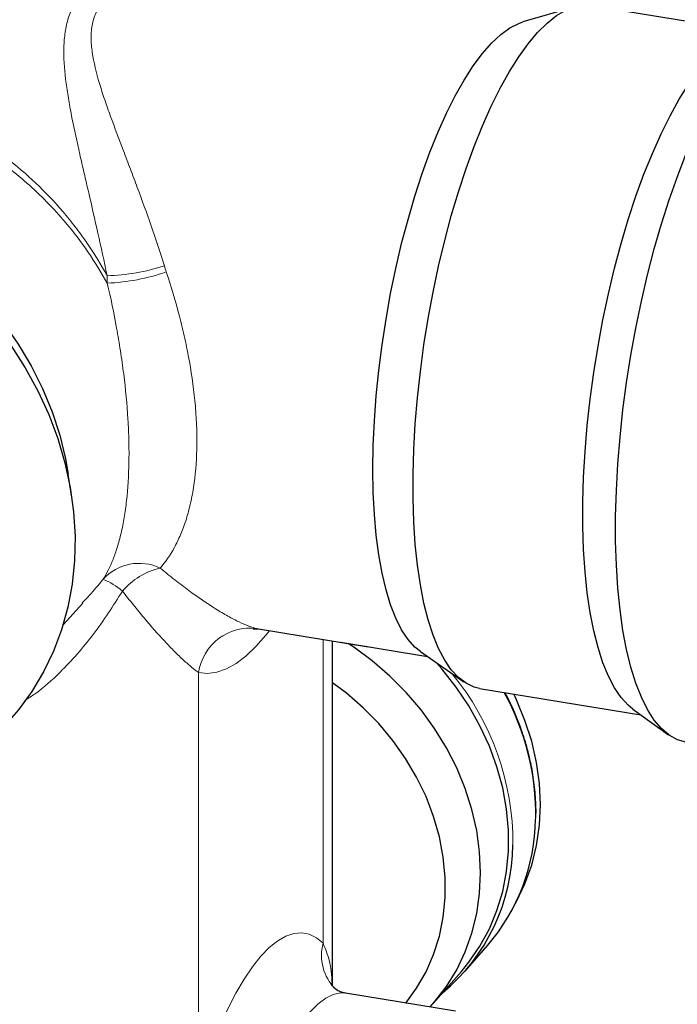
# Model space of a CAD drawing. Units: millimetres. Extents: x 18 to 203, y 7 to 287.
# Drawn here: x 170 to 181, y 215 to 232 of the extents above; entities that cross this region are included whole.
import ezdxf

# ---------------------------------------------------------------- set-up
doc = ezdxf.new("R2010")
doc.units = ezdxf.units.MM
doc.linetypes.add('SLD-Solid', pattern=[0])

msp = doc.modelspace()

# ---------------------------------------------------------------- linework, layer by layer
at = {"color": 7, "linetype": 'SLD-Solid', "lineweight": 30}
for p, q in [((179.1562, 232.4947), (178.2906, 232.2401)), ((182.1961, 232.0684), (179.4481, 232.516)), ((170.5959, 224.1692), (170.5411, 224.5298)), ((170.4511, 221.9608), (170.7881, 222.3326)), ((173.7809, 221.894), (175.6517, 221.5892)), ((175.0454, 215.8082), (175.0454, 221.688)), ((175.184, 221.6654), (176.6626, 221.4246)), ((176.5425, 221.5083), (177.2825, 220.9922)), ((177.5526, 220.8794), (180.3006, 220.4318)), ((180.1668, 220.5285), (180.7737, 220.0895)), ((177.3058, 216.0606), (177.6911, 216.5)), ((176.7628, 215.5097), (177.2424, 216.0566)), ((177.1389, 215.3786), (175.268, 215.6834))]:
    msp.add_line(p, q, dxfattribs=at)
at = {"color": 19, "linetype": 'SLD-Solid', "lineweight": 0}
for p, q in [((173.7537, 221.8991), (173.7809, 221.894)), ((174.8839, 216.5346), (174.8839, 221.7143)), ((172.7626, 214.1158), (172.7626, 221.1488))]:
    msp.add_line(p, q, dxfattribs=at)
at = {"color": 7, "linetype": 'SLD-Solid', "lineweight": 30, "flags": 128}
for points in [[(177.5526, 220.8794), (177.4583, 220.9027), (177.3215, 220.9667), (177.1919, 221.0653), (177.0701, 221.1976), (176.9569, 221.3631), (176.853, 221.5607), (176.759, 221.7891), (176.6755, 222.0471), (176.603, 222.333), (176.5419, 222.6452), (176.4925, 222.9818), (176.4552, 223.3407), (176.4303, 223.7198), (176.4177, 224.1168), (176.4177, 224.5293), (176.4303, 224.9549), (176.4552, 225.3909), (176.4925, 225.8348), (176.5419, 226.2839), (176.603, 226.7355), (176.6755, 227.1869), (176.759, 227.6353), (176.853, 228.0781), (176.9569, 228.5126), (177.0701, 228.9361), (177.1919, 229.3462), (177.3215, 229.7404), (177.4583, 230.1163), (177.6013, 230.4716), (177.7497, 230.8042), (177.9026, 231.1121), (178.0591, 231.3935), (178.2183, 231.6466), (178.3792, 231.87), (178.5408, 232.0622), (178.7021, 232.2222), (178.8623, 232.349), (179.0202, 232.4418), (179.1751, 232.5), (179.3259, 232.5234), (179.4481, 232.516)], [(176.5425, 221.5083), (176.4489, 221.5849), (176.3317, 221.7163), (176.2232, 221.8808), (176.1242, 222.0775), (176.0352, 222.305), (175.9569, 222.5619), (175.8898, 222.8464), (175.8342, 223.1568), (175.7907, 223.491), (175.7594, 223.8469), (175.7405, 224.2222), (175.7342, 224.6143), (175.7405, 225.0209), (175.7594, 225.4392), (175.7907, 225.8665), (175.8342, 226.3001), (175.8898, 226.7371), (175.9569, 227.1747), (176.0352, 227.6101), (176.1242, 228.0405), (176.2232, 228.463), (176.3317, 228.875), (176.4489, 229.2737), (176.5741, 229.6565), (176.7064, 230.021), (176.8451, 230.3649), (176.9892, 230.6858), (177.1377, 230.9817), (177.2898, 231.2508), (177.4443, 231.4911), (177.6004, 231.7013), (177.757, 231.8798), (177.9131, 232.0256), (178.0677, 232.1378), (178.2197, 232.2155), (178.2906, 232.2401)], [(181.0712, 219.9618), (181.0691, 219.9621), (180.9236, 220.0044), (180.7847, 220.0817), (180.6531, 220.1936), (180.5297, 220.3394), (180.4151, 220.5183), (180.3101, 220.7292), (180.2151, 220.971), (180.1308, 221.2423), (180.0576, 221.5414), (179.9959, 221.8668), (179.9462, 222.2165), (179.9086, 222.5886), (179.8834, 222.9808), (179.8708, 223.391), (179.8708, 223.8168), (179.8834, 224.2558), (179.9086, 224.7055), (179.9462, 225.1632), (179.9959, 225.6263), (180.0576, 226.0923), (180.1308, 226.5584), (180.2151, 227.022), (180.3101, 227.4803), (180.4151, 227.9309), (180.5297, 228.3711), (180.6531, 228.7983), (180.7847, 229.2102), (180.9236, 229.6043), (181.0691, 229.9785), (181.2204, 230.3305), (181.3766, 230.6584), (181.5367, 230.9603), (181.7, 231.2345), (181.8654, 231.4793), (182.0319, 231.6933), (182.1987, 231.8755), (182.3648, 232.0246), (182.5292, 232.1399), (182.6911, 232.2207), (182.8493, 232.2666), (183.0032, 232.2771), (183.076, 232.2695)], [(180.1668, 220.5285), (180.0874, 220.5936), (179.9656, 220.726), (179.8524, 220.8915), (179.7485, 221.089), (179.6545, 221.3175), (179.571, 221.5754), (179.4985, 221.8614), (179.4373, 222.1736), (179.388, 222.5101), (179.3507, 222.869), (179.3257, 223.2481), (179.3132, 223.6451), (179.3132, 224.0577), (179.3257, 224.4832), (179.3507, 224.9193), (179.388, 225.3632), (179.4373, 225.8123), (179.4985, 226.2639), (179.571, 226.7152), (179.6545, 227.1637), (179.7485, 227.6064), (179.8524, 228.0409), (179.9656, 228.4645), (180.0874, 228.8746), (180.217, 229.2687), (180.3537, 229.6446), (180.4968, 229.9999), (180.6452, 230.3326), (180.7981, 230.6405), (180.9546, 230.9218), (181.1138, 231.175), (181.2747, 231.3983), (181.4363, 231.5906), (181.5976, 231.7506), (181.7578, 231.8774), (181.9157, 231.9702), (182.0385, 232.0191)], [(165.143, 229.5857), (165.5703, 229.5001), (165.995, 229.3831), (166.4146, 229.2352), (166.8266, 229.0575), (167.2285, 228.8509), (167.6178, 228.6168), (167.9922, 228.3565), (168.3495, 228.0716), (168.6875, 227.7639), (169.0042, 227.4351), (169.2976, 227.0872), (169.5661, 226.7224), (169.808, 226.3428), (170.0218, 225.9507), (170.2063, 225.5485), (170.3603, 225.1385), (170.4829, 224.7233), (170.5735, 224.3054), (170.6313, 223.8873), (170.6562, 223.4714), (170.6479, 223.0603), (170.6065, 222.6564), (170.5323, 222.2623), (170.4256, 221.8802), (170.2871, 221.5124), (170.1178, 221.1612), (169.9185, 220.8287), (169.6905, 220.5168), (169.575, 220.3793)], [(165.4535, 229.5834), (165.8675, 229.4999), (166.2788, 229.3847), (166.6847, 229.2386), (167.0827, 229.0626), (167.4701, 228.8578), (167.8444, 228.6255), (168.2032, 228.3672), (168.5442, 228.0846), (168.8651, 227.7795), (169.1639, 227.454), (169.4387, 227.1101), (169.6876, 226.75), (169.909, 226.3761), (170.1016, 225.9909), (170.264, 225.5967), (170.3952, 225.1962), (170.4943, 224.792), (170.5411, 224.5298)], [(176.708, 215.4488), (176.7845, 215.5348), (176.9878, 215.7986), (177.1626, 216.0835), (177.3075, 216.3871), (177.4215, 216.707), (177.5036, 217.0406), (177.5531, 217.3852), (177.5697, 217.738), (177.5531, 218.0962), (177.5036, 218.4569), (177.4215, 218.8172), (177.3075, 219.1742), (177.1626, 219.525), (176.9878, 219.8669), (176.7845, 220.197), (176.5545, 220.5126), (176.2996, 220.8114), (176.0218, 221.0908), (175.7234, 221.3486), (175.4067, 221.5827), (175.3144, 221.6442)], [(177.2424, 216.0566), (177.3692, 216.2108), (177.5584, 216.4854), (177.7184, 216.78), (177.8481, 217.092), (177.9462, 217.4191), (178.0121, 217.7585), (178.0451, 218.1075), (178.0451, 218.4634), (178.0121, 218.8232), (177.9462, 219.1841), (177.8481, 219.5431), (177.7184, 219.8974), (177.5584, 220.2441), (177.3692, 220.5804), (177.1524, 220.9036), (176.9097, 221.2111), (176.8166, 221.3171)], [(176.294, 215.5163), (176.4785, 215.7691), (176.6386, 216.0479), (176.7684, 216.3447), (176.8668, 216.657), (176.9328, 216.982), (176.966, 217.3169), (176.966, 217.6586), (176.9328, 218.0043), (176.8668, 218.3508), (176.7684, 218.6951), (176.6386, 219.0343), (176.4785, 219.3652), (176.2895, 219.6851), (176.0733, 219.991), (175.8318, 220.2803), (175.567, 220.5506), (175.2814, 220.7992), (175.0454, 220.9771)], [(178.1639, 217.2139), (178.1808, 217.2446), (178.3258, 217.5482), (178.4398, 217.868), (178.5219, 218.2016), (178.5714, 218.5462), (178.5879, 218.899), (178.5714, 219.2572), (178.5219, 219.6179), (178.4398, 219.9782), (178.3258, 220.3352), (178.1808, 220.686), (178.1339, 220.7847)]]:
    msp.add_lwpolyline(points, dxfattribs=at)
at = {"color": 19, "linetype": 'SLD-Solid', "lineweight": 0, "flags": 128}
for points in [[(173.9695, 221.8632), (173.9082, 221.7853), (173.7384, 221.5916), (173.5691, 221.4311), (173.4012, 221.3045), (173.2357, 221.2125), (173.0735, 221.1557), (172.9155, 221.1344), (172.7626, 221.1488)], [(172.7626, 214.1158), (172.8767, 214.4705), (172.998, 214.8072), (173.1256, 215.1232), (173.2586, 215.4161), (173.3959, 215.6838), (173.5365, 215.924), (173.6794, 216.1351), (173.8233, 216.3153), (173.9672, 216.4633), (174.11, 216.5779), (174.2506, 216.6583), (174.388, 216.7039), (174.521, 216.7142), (174.6486, 216.6893), (174.7699, 216.6293), (174.8839, 216.5346)], [(175.268, 215.6834), (175.1823, 215.6877), (175.0576, 215.6619), (174.929, 215.5992), (174.7978, 215.5002), (174.6652, 215.366), (174.5326, 215.1979), (174.4013, 214.9975), (174.2727, 214.7668), (174.148, 214.5083), (174.0285, 214.2244), (173.9154, 213.918), (173.8098, 213.5923)]]:
    msp.add_lwpolyline(points, dxfattribs=at)
at = {"color": 19, "linetype": 'SLD-Solid', "lineweight": 0}
for centre, radius, start, end in [((171.1061, 231.3816), 3.4683, 271.56527, 288.00773), ((171.0586, 231.3001), 3.5155, 272.40668, 289.15178), ((171.7467, 222.18), 0.8323, 64.28663, 137.56636), ((172.3781, 221.7609), 1.1998, 103.022, 139.55647), ((170.6265, 221.5355), 1.3079, 50.12647, 67.24637), ((173.6364, 221.0244), 0.8826, 82.36427, 171.89535), ((173.5685, 218.2387), 4.5512, 359.66322, 39.48487), ((174.1583, 218.7175), 4.3472, 359.12867, 28.80015), ((175.6694, 216.3292), 0.8119, 165.34581, 224.43349)]:
    msp.add_arc(centre, radius, start, end, dxfattribs=at)
at = {"color": 7, "linetype": 'SLD-Solid', "lineweight": 30}
for centre, radius, start, end in [((175.1322, 218.6976), 3.3731, 319.34358, 359.21432), ((174.8012, 218.2434), 3.3186, 309.70052, 359.45718)]:
    msp.add_arc(centre, radius, start, end, dxfattribs=at)
at = {"color": 19, "linetype": 'SLD-Solid', "lineweight": 0}
for points, knots in [([(170.7265, 232.6823), (170.6322, 232.5514), (170.5663, 232.4064), (170.5037, 232.1695), (170.4888, 232.0871), (170.4696, 231.9189), (170.4651, 231.833), (170.4639, 231.5695), (170.479, 231.3865), (170.5164, 231.1009), (170.5314, 231.0039), (170.5649, 230.8078), (170.5834, 230.7084), (170.6433, 230.4063), (170.6886, 230.1994), (170.7609, 229.8799), (170.7858, 229.7719), (170.8366, 229.5525), (170.8625, 229.4409), (170.941, 229.1028), (170.994, 228.8729), (171.0989, 228.4023), (171.1508, 228.1617), (171.2009, 227.9147)], [0, 0, 0, 0, 0.125, 0.125, 0.1875, 0.1875, 0.25, 0.25, 0.375, 0.375, 0.4375, 0.4375, 0.5, 0.5, 0.625, 0.625, 0.6875, 0.6875, 0.75, 0.75, 0.875, 0.875, 1, 1, 1, 1]), ([(172.1783, 228.0833), (172.1058, 228.3165), (172.0302, 228.5436), (171.8757, 228.9879), (171.7967, 229.2051), (171.6778, 229.5246), (171.638, 229.6302), (171.5593, 229.8379), (171.5204, 229.9402), (171.4052, 230.2431), (171.3307, 230.4395), (171.2264, 230.7271), (171.1929, 230.8218), (171.1295, 231.0092), (171.0996, 231.1021), (171.0178, 231.3762), (170.9739, 231.5524), (170.9375, 231.8073), (170.9304, 231.8907), (170.93, 232.0134), (170.9316, 232.054), (170.9388, 232.1336), (170.9444, 232.1725), (170.9677, 232.2865), (170.9919, 232.3588), (171.0433, 232.4613), (171.063, 232.4945), (171.1076, 232.5585), (171.1323, 232.5893), (171.1593, 232.6185)], [0, 0, 0, 0, 0.125, 0.125, 0.25, 0.25, 0.3125, 0.3125, 0.375, 0.375, 0.5, 0.5, 0.5625, 0.5625, 0.625, 0.625, 0.75, 0.75, 0.8125, 0.8125, 0.84375, 0.84375, 0.875, 0.875, 0.9375, 0.9375, 0.96875, 0.96875, 1, 1, 1, 1]), ([(171.2009, 227.9147), (171.0967, 228.1068), (170.982, 228.2941), (170.7939, 228.5674), (170.7286, 228.6572), (170.5924, 228.8344), (170.5214, 228.922), (170.3028, 229.1775), (170.1491, 229.3391), (169.8263, 229.6456), (169.6571, 229.7904), (169.3916, 229.9948), (169.3011, 230.0608), (169.1161, 230.1883), (169.0222, 230.2494), (168.7378, 230.4241), (168.5442, 230.5293), (168.1488, 230.7178), (167.9471, 230.8011), (167.6383, 230.9091), (167.5341, 230.9423), (167.3251, 231.0026), (167.1156, 231.0566), (166.9051, 231.0983), (166.694, 231.1337), (166.5887, 231.1482), (166.2748, 231.1821), (166.0676, 231.192), (165.6572, 231.1871), (165.4541, 231.1722), (165.1524, 231.1308), (165.052, 231.1137), (164.8545, 231.0734), (164.7573, 231.0503), (164.4703, 230.972), (164.285, 230.9079), (163.9266, 230.7565), (163.7534, 230.6691), (163.5446, 230.5447), (163.5032, 230.519), (163.4218, 230.4666), (163.3817, 230.4397), (163.2632, 230.3572), (163.1866, 230.2998), (162.9637, 230.1202), (162.8245, 229.9908), (162.6946, 229.8518)], [0, 0, 0, 0, 0.0625, 0.0625, 0.09375, 0.09375, 0.125, 0.125, 0.1875, 0.1875, 0.25, 0.25, 0.28125, 0.28125, 0.3125, 0.3125, 0.375, 0.375, 0.4375, 0.4375, 0.46875, 0.46875, 0.5, 0.53125, 0.53125, 0.5625, 0.5625, 0.625, 0.625, 0.6875, 0.6875, 0.71875, 0.71875, 0.75, 0.75, 0.8125, 0.8125, 0.875, 0.875, 0.890625, 0.890625, 0.90625, 0.90625, 0.9375, 0.9375, 1, 1, 1, 1]), ([(162.5373, 229.6633), (162.5497, 229.679), (162.6414, 229.7948), (162.8429, 229.9896), (163.1423, 230.2428), (163.4705, 230.4636), (163.818, 230.6518), (164.1859, 230.8082), (164.5757, 230.9322), (164.981, 231.0212), (165.395, 231.0743), (165.8182, 231.0928), (166.2522, 231.0755), (166.8006, 231.0086), (167.3463, 230.8812), (167.8783, 230.6974), (168.2971, 230.5179), (168.7088, 230.3048), (169.1063, 230.0613), (169.4832, 229.7918), (169.8409, 229.4965), (170.1801, 229.1739), (170.533, 228.7856), (170.8882, 228.3272), (171.0997, 227.9684), (171.2062, 227.7877)], [0, 0, 0, 0, 0.0065321, 0.0481813, 0.09104, 0.1338986, 0.1755432, 0.2171878, 0.2600422, 0.3028964, 0.3445398, 0.3861832, 0.4290366, 0.4718899, 0.5458875, 0.587536, 0.6291846, 0.6720435, 0.7149025, 0.756558, 0.7982136, 0.8410797, 0.8839459, 0.9415828, 1, 1, 1, 1]), ([(172.1078, 222.9298), (172.1952, 223.0312), (172.276, 223.1478), (172.3854, 223.3485), (172.4199, 223.4198), (172.4685, 223.5339), (172.4842, 223.5731), (172.5144, 223.6541), (172.5289, 223.6958), (172.5703, 223.8239), (172.5953, 223.9137), (172.6395, 224.1023), (172.6588, 224.2016), (172.7067, 224.509), (172.7256, 224.7273), (172.734, 225.0755), (172.7334, 225.1951), (172.7251, 225.4415), (172.7176, 225.5658), (172.6853, 225.9418), (172.651, 226.1965), (172.5818, 226.5841), (172.5557, 226.7148), (172.4988, 226.9728), (172.4679, 227.1008), (172.3688, 227.4819), (172.2941, 227.7322), (172.2119, 227.9792)], [0, 0, 0, 0, 0.125, 0.125, 0.1875, 0.1875, 0.21875, 0.21875, 0.25, 0.25, 0.3125, 0.3125, 0.375, 0.375, 0.5, 0.5, 0.5625, 0.5625, 0.625, 0.625, 0.75, 0.75, 0.8125, 0.8125, 0.875, 0.875, 1, 1, 1, 1]), ([(171.2062, 227.7877), (171.2645, 227.536), (171.3174, 227.2814), (171.3877, 226.8945), (171.4095, 226.7647), (171.4499, 226.5033), (171.4684, 226.3711), (171.5175, 225.9793), (171.5419, 225.7225), (171.5648, 225.3444), (171.5701, 225.2195), (171.576, 224.9725), (171.5764, 224.8528), (171.5705, 224.5048), (171.557, 224.2874), (171.523, 223.9826), (171.5093, 223.8843), (171.478, 223.6981), (171.4603, 223.6097), (171.4309, 223.4839), (171.4206, 223.443), (171.3992, 223.3637), (171.3881, 223.3253), (171.3536, 223.214), (171.3291, 223.1446), (171.2515, 222.95), (171.1943, 222.838), (171.1324, 222.7415)], [0, 0, 0, 0, 0.125, 0.125, 0.1875, 0.1875, 0.25, 0.25, 0.375, 0.375, 0.4375, 0.4375, 0.5, 0.5, 0.625, 0.625, 0.6875, 0.6875, 0.75, 0.75, 0.78125, 0.78125, 0.8125, 0.8125, 0.875, 0.875, 1, 1, 1, 1]), ([(173.7537, 221.8991), (173.7137, 221.9077), (173.6679, 221.9217), (173.5667, 221.9596), (173.5113, 221.9835), (173.3923, 222.0407), (173.3286, 222.074), (173.2278, 222.1305), (173.1932, 222.1506), (173.1229, 222.1924), (173.0872, 222.2142), (172.9064, 222.3276), (172.7539, 222.432), (172.5171, 222.606), (172.4368, 222.6669), (172.2737, 222.7944), (172.191, 222.861), (172.1078, 222.9298)], [0, 0, 0, 0, 0.125, 0.125, 0.25, 0.25, 0.375, 0.375, 0.4375, 0.4375, 0.5, 0.5, 0.75, 0.75, 0.875, 0.875, 1, 1, 1, 1]), ([(171.1324, 222.7415), (171.0948, 222.6937), (170.9846, 222.5533), (170.8612, 222.4249), (170.7798, 222.3402)], [0, 0, 0, 0, 0.3406183, 1, 1, 1, 1]), ([(169.8008, 220.6763), (169.8598, 220.7128), (170.0696, 220.8424), (170.3685, 221.117), (170.6948, 221.4601), (171.0643, 221.9104), (171.3039, 222.2864), (171.465, 222.5392)], [0, 0, 0, 0, 0.0893502, 0.3177103, 0.4861381, 0.6546243, 1, 1, 1, 1]), ([(171.465, 222.5392), (171.5271, 222.4583), (171.5891, 222.3793), (171.7118, 222.2262), (171.7726, 222.152), (171.9531, 221.9371), (172.0708, 221.8038), (172.2125, 221.6524), (172.2405, 221.6229), (172.296, 221.5654), (172.3235, 221.5375), (172.4042, 221.4568), (172.4559, 221.4071), (172.554, 221.3168), (172.6005, 221.2761), (172.6869, 221.2046), (172.7269, 221.1739), (172.7626, 221.1488)], [0, 0, 0, 0, 0.125, 0.125, 0.25, 0.25, 0.5, 0.5, 0.5625, 0.5625, 0.625, 0.625, 0.75, 0.75, 0.875, 0.875, 1, 1, 1, 1]), ([(174.8839, 216.5346), (174.924, 216.4369), (175.005, 216.2388), (175.0353, 215.9872), (175.0376, 215.8303), (175.0377, 215.821)], [0, 0, 0, 0, 0.4784201, 0.969292, 1, 1, 1, 1])]:
    msp.add_open_spline(points, degree=3, knots=knots, dxfattribs=at)
for points in [[(172.2119, 227.9792), (172.2004, 228.0138), (172.1891, 228.0485), (172.1783, 228.0833)], [(171.2009, 227.9147), (171.2018, 227.8724), (171.2036, 227.83), (171.2062, 227.7877)]]:
    msp.add_open_spline(points, degree=3, dxfattribs=at)
at = {"color": 7, "linetype": 'SLD-Solid', "lineweight": 30}
for points, knots in [([(173.7015, 221.8931), (173.7007, 221.8928), (173.6973, 221.8915), (173.7212, 221.8976), (173.7555, 221.8981), (173.777, 221.8943), (173.7811, 221.8936)], [0, 0, 0, 0, 0.1194249, 0.490961, 0.902891, 1, 1, 1, 1]), ([(178.5093, 218.6666), (178.5105, 218.6864), (178.5184, 218.818), (178.5045, 219.0667), (178.4657, 219.4098), (178.3948, 219.7536), (178.2965, 220.0952), (178.1674, 220.4311), (178.0617, 220.67), (177.9917, 220.7929), (177.9823, 220.8094)], [0, 0, 0, 0, 0.0279857, 0.1857171, 0.3435329, 0.5014231, 0.6593746, 0.8173768, 0.9754179, 1, 1, 1, 1]), ([(175.0808, 215.7685), (175.0683, 215.7814), (175.0413, 215.8093), (175.022, 215.8475), (175.0199, 215.8531), (175.019, 215.8557)], [0, 0, 0, 0, 0.3106904, 0.66962, 1, 1, 1, 1]), ([(175.2684, 215.6858), (175.2432, 215.6903), (175.1888, 215.7), (175.127, 215.7323), (175.0933, 215.7573), (175.0872, 215.7634), (175.0847, 215.7658)], [0, 0, 0, 0, 0.25555853, 0.55319351, 0.82255657, 1, 1, 1, 1])]:
    msp.add_open_spline(points, degree=3, knots=knots, dxfattribs=at)

doc.saveas('drawing.dxf')
